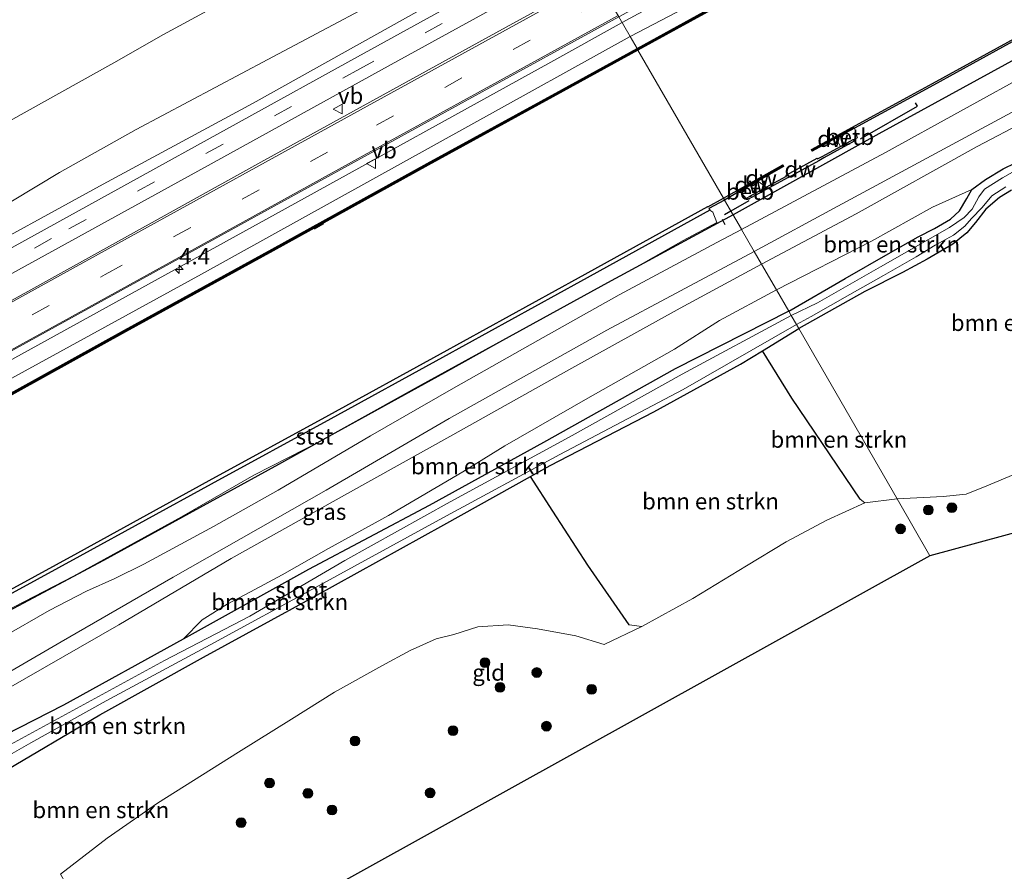
# Model space of a CAD drawing. Units: metres. Extents: x 169997 to 176088, y 359220 to 362501.
# Drawn here: x 172023 to 172175, y 360365 to 360496 of the extents above; entities that cross this region are included whole.
import ezdxf
from ezdxf.enums import TextEntityAlignment as Align

# ---------------------------------------------------------------- set-up
doc = ezdxf.new("R2010")
doc.units = ezdxf.units.M
doc.linetypes.add('VW-3-9_STREEP', pattern=[12, 3, -9])
doc.layers.get('0').update_dxf_attribs({"lineweight": 25})
for name, color, linetype, lineweight in [('B-ME-AM-KILOMETR-S-B1', 7, 'Continuous', 18), ('B-ME-BV-GELEIDECONSTRUCTIE-GELEIDERAIL-L-B1', 213, 'BV-GELEIDERAIL', 18), ('B-ME-GR-BOMENSTRUIKEN-GV-B6', 93, 'Continuous', 18), ('B-ME-GR-BOOM-S-B1', 93, 'Continuous', 18), ('B-ME-GW-KRUINLIJN-L-B1', 93, 'Continuous', 18), ('B-ME-GW-TEENLIJN-L-B1', 93, 'Continuous', 18), ('B-ME-IE-GRASLAND-GV-B6', 93, 'Continuous', 18), ('B-ME-IE-GRONDWERKLIJN-GROND_INGERICHT-GV-B6', 253, 'Continuous', 18), ('B-ME-IE-GRONDWERKLIJN-GROND_NIETINGERICHT-GV-B6', 253, 'Continuous', 18), ('B-ME-IE-HULPGEOMETRIE-L-B1', 53, 'Continuous', 18), ('B-ME-OB-BEKLEDING-GV-B6', 253, 'Continuous', 18), ('B-ME-OB-WATERLIJN-L-B1', 133, 'OB-WATERLIJN', 18), ('B-ME-OG-WATER-GV-B6', 153, 'Continuous', 18), ('B-ME-VH-VERH_SOORT-BITUMEN-GV-B6', 8, 'IE-TERREINAFSCHEIDING-NATUURLIJK-HOUTWAL', 18), ('B-ME-VW-MARKERING-39STREEP-015-L-B1', 255, 'VW-3-9_STREEP', 18), ('B-ME-VW-MARKERING-STREEP-015-L-B1', 7, 'Continuous', 18), ('B-ME-VW-MEUBILAIR_WEGMEUBILAIR-VERKEERSBORD-S-B1', 8, 'Continuous', 18)]:
    doc.layers.add(name, color=color, linetype=linetype, lineweight=lineweight)
for name, color, linetype in [('B-ME-FV-FAUNAPASSAGE-FAUNATUNNEL-L-B1', 10, 'Continuous'), ('B-ME-GC-DAMWAND-GV-B6', 10, 'Continuous'), ('B-ME-GC-DAMWAND-L-B1', 10, 'Continuous'), ('B-ME-GR-BOMENRIJ-L-B1', 10, 'Continuous'), ('B-ME-GW-INSTEEKWATERGANG-L-B1', 10, 'Continuous'), ('B-ME-GW-WATERGANG-GREPPEL-L-B1', 10, 'Continuous'), ('B-ME-IE-TERREINAFSCHEIDING-HAAGRASTER-L-B1', 10, 'Continuous'), ('B-ME-IE-TERREINAFSCHEIDING-SCHRIKHEK-L-B1', 10, 'Continuous'), ('B-ME-KG-KADASTRAAL-OPNAMEDTMGRENS-L-B1', 10, 'Continuous')]:
    doc.layers.add(name, color=color, linetype=linetype)
doc.styles.add('NLCS-ISO', font='NLCS-ISO.TTF')
doc.linetypes.add('BV-GELEIDERAIL', pattern='A,10,-3,[108,NLCS.SHX,S=1,R=0,X=0,Y=0],-3', length=16)
doc.linetypes.add('IE-TERREINAFSCHEIDING-NATUURLIJK-HOUTWAL', pattern='A,7,-1.5,[67,NLCS.SHX,S=0.75,R=45,X=0,Y=0],-1.5,7,-1.5,[70,NLCS.SHX,S=0.75,R=0,X=0,Y=0],-1.5', length=20)
doc.linetypes.add('OB-WATERLIJN', pattern='A,10,[32,NLCS.SHX,S=2,R=0,X=0,Y=0],-12', length=22)

# ---------------------------------------------------------------- blocks, each defined once
blk = doc.blocks.new('verkeersbord')
for p, q in [((0, 0.75), (-0.75, -0.625)), ((0.75, -0.625), (0, 0.75)), ((-0.75, -0.625), (0.75, -0.625))]:
    blk.add_line(p, q)
blk = doc.blocks.new('boom')
h = blk.add_hatch(color=256)
edge = h.paths.add_edge_path()
edge.add_arc((0, 0), 0.75, 0, 360)
blk.add_circle((0, 0), 0.75)
blk = doc.blocks.new('hecto')
for p, q in [((0, 0.625), (-0.625, 0)), ((0, -0.625), (0, 0.625)), ((-0.625, 0), (0.625, 0)), ((0.625, 0), (0, -0.625))]:
    blk.add_line(p, q)

msp = doc.modelspace()

# ---------------------------------------------------------------- linework, layer by layer
at = {"layer": 'B-ME-BV-GELEIDECONSTRUCTIE-GELEIDERAIL-L-B1'}
for points in [[(172116.022, 360495.549, 37.32), (172137.671, 360507.373, 37.388), (172151.587, 360514.953, 37.364), (172165.665, 360522.854, 37.36), (172184.015, 360532.876, 37.468), (172209.254, 360546.849, 37.392), (172242.078, 360564.967, 37.308), (172269.509, 360580.024, 37.272), (172303.474, 360598.715, 37.208), (172330.462, 360613.509, 37.276), (172351.743, 360625.198, 37.26), (172378.477, 360639.975, 37.256), (172401.661, 360652.697, 37.26), (172423.05, 360664.447, 37.228), (172431.618, 360669.282, 37.334)], [(171768.328, 360303.92, 37.432), (171807.374, 360325.38, 37.396), (171844.458, 360345.801, 37.332), (171891.35, 360371.644, 37.304), (171933.397, 360394.856, 37.308), (171973.119, 360416.741, 37.26), (172008.189, 360436.068, 37.224), (172064.261, 360466.981, 37.144), (172105.085, 360489.477, 37.068), (172116.022, 360495.549, 37.32)]]:
    msp.add_polyline3d(points, dxfattribs=at)
at = {"layer": 'B-ME-FV-FAUNAPASSAGE-FAUNATUNNEL-L-B1'}
msp.add_line((172070.159, 360464.629, 35.709), (172068.717, 360463.836, 35.727), dxfattribs=at)
at = {"layer": 'B-ME-GC-DAMWAND-GV-B6'}
for points in [[(172282.647, 360581.821, 35.575), (172282.716, 360581.693, 35.575), (172278.762, 360579.525, 35.575), (172264.939, 360571.945, 35.575), (172242.189, 360559.463, 35.575), (172219.463, 360546.952, 35.575), (172197.742, 360535.023, 35.575), (172175.109, 360522.583, 35.575), (172152.41, 360510.095, 35.575), (172130.743, 360498.094, 35.575), (172118.453, 360491.336, 35.575), (172118.308, 360491.588, 36.158), (172130.603, 360498.348, 36.169), (172152.27, 360510.349, 36.156), (172174.969, 360522.837, 36.148), (172197.602, 360535.277, 36.15), (172219.323, 360547.206, 36.154), (172242.049, 360559.717, 36.16), (172264.8, 360572.199, 36.161), (172277.221, 360579.011, 36.195), (172279.045, 360580.011, 35.575), (172282.577, 360581.948, 35.575), (172282.647, 360581.821, 35.575)], [(172177.9836, 360493.7508, 36.23), (172163.8383, 360485.9727, 36.176), (172151.6831, 360479.3382, 36.2715), (172148.8488, 360477.7912, 35.68), (172145.2208, 360475.811, 35.68), (172145.0896, 360476.0699, 35.68), (172163.699, 360486.227, 35.68), (172177.844, 360494.005, 35.68)], [(172018.762, 360436.805, 36.166), (172039.583, 360448.298, 36.152), (172062.298, 360460.744, 36.141), (172086.067, 360473.903, 36.156), (172106.839, 360485.281, 36.147), (172118.308, 360491.588, 36.158), (172118.453, 360491.336, 35.575)], [(172118.453, 360491.336, 35.575), (172106.979, 360485.027, 35.575), (172086.207, 360473.649, 35.575), (172062.438, 360460.49, 35.575), (172039.723, 360448.044, 35.575), (172018.902, 360436.551, 35.575)], [(172138.1256, 360470.2639, 35.68), (172141.242, 360471.961, 35.68), (172141.2821, 360471.9823, 35.68), (172141.203, 360472.133, 35.68), (172145.977, 360474.755, 35.68), (172146.0468, 360474.6279, 35.68), (172146.828, 360475.055, 35.68), (172149.5764, 360476.5526, 35.68), (172151.517, 360477.61, 36.151), (172151.6558, 360477.3554, 36.151), (172146.9847, 360474.8101, 36.227), (172146.205, 360474.347, 36.243), (172141.487, 360471.728, 36.258), (172141.4317, 360471.6973, 36.224), (172141.4167, 360471.7259, 36.2172), (172135.8828, 360468.7104, 36.183), (172135.744, 360468.965, 36.217), (172138.1256, 360470.2639, 35.68)], [(172134.102, 360469.6734, 36.2479), (172131.748, 360468.307, 35.917), (172131.5844, 360468.5952, 35.5502), (172140.6794, 360473.6914, 35.68), (172140.814, 360473.4342, 35.68), (172136.8721, 360471.2256, 35.68), (172134.102, 360469.6734, 36.2479)], [(172015.454, 360404.876, 35.68), (172032.434, 360414.14, 35.68), (172052.601, 360425.211, 35.68), (172070.984, 360435.277, 35.68), (172088.149, 360444.665, 35.68), (172109.338, 360456.35, 35.68), (172129.177, 360467.293, 35.68), (172129.1973, 360467.2577, 35.68), (172131.5844, 360468.5952, 35.5502), (172131.748, 360468.307, 35.917), (172129.342, 360467.0063, 36.1868), (172129.486, 360466.756, 36.269), (172109.6214, 360455.7997, 36.221), (172088.432, 360444.1145, 36.235), (172071.2667, 360434.7263, 36.247), (172052.8838, 360424.6604, 36.263), (172032.7166, 360413.5893, 36.263), (172015.76, 360404.362, 36.248)]]:
    msp.add_polyline3d(points, dxfattribs=at)
at = {"layer": 'B-ME-GC-DAMWAND-L-B1'}
for p, q in [((172151.6137, 360479.4655, 36.2057), (172145.203, 360475.9665, 36.2213)), ((172134.0311, 360469.7999, 36.2396), (172140.7029, 360473.5382, 36.3137))]:
    msp.add_line(p, q, dxfattribs=at)
for points in [[(172118.381, 360491.462, 36.158), (172130.673, 360498.221, 36.169), (172152.34, 360510.222, 36.156), (172175.039, 360522.71, 36.148), (172197.672, 360535.15, 36.15), (172219.393, 360547.079, 36.154), (172242.119, 360559.59, 36.16), (172264.869, 360572.072, 36.161), (172278.692, 360579.652, 36.165), (172282.603, 360581.797, 36.165)], [(171850.821, 360344.169, 36.157), (171854.723, 360346.329, 36.155), (171877.45, 360358.911, 36.141), (171901.225, 360371.967, 36.148), (171926.976, 360386.009, 36.147), (171948.687, 360398.018, 36.154), (171972.433, 360411.067, 36.14), (171996.162, 360424.159, 36.159), (172018.832, 360436.678, 36.166), (172039.653, 360448.171, 36.152), (172062.368, 360460.617, 36.141), (172086.137, 360473.776, 36.156), (172106.909, 360485.154, 36.147), (172118.381, 360491.462, 36.158)]]:
    msp.add_polyline3d(points, dxfattribs=at)
at = {"layer": 'B-ME-GR-BOMENRIJ-L-B1'}
for points in [[(172449.005, 360639.925, 36.405), (172421.692, 360624.913, 36.248), (172379.719, 360601.893, 36.252), (172345.936, 360583.039, 36.244), (172302.749, 360559.407, 36.284), (172253.147, 360532.339, 36.288), (172211.363, 360509.114, 36.2), (172155.44, 360478.494, 36.372), (172133.067, 360466.026, 36.3)], [(172133.067, 360466.026, 36.3), (172113.786, 360455.589, 36.248), (172085.162, 360439.869, 36.272), (172063.247, 360427.71, 36.276), (172036.367, 360412.943, 36.356), (172013.302, 360400.671, 36.104), (171991.112, 360388.281, 35.972)]]:
    msp.add_polyline3d(points, dxfattribs=at)
at = {"layer": 'B-ME-GR-BOMENSTRUIKEN-GV-B6'}
for points in [[(172022.008, 360480.492, 33.732), (172037.974, 360489.403, 33.916), (172045.601, 360493.734, 33.916), (172058.455, 360500.741, 33.916), (172067.128, 360505.545, 33.916), (172074.301, 360505.27, 33.9), (172085.144, 360511.038, 33.908), (172101.868, 360520.065, 33.936)], [(172101.868, 360520.065, 33.936), (172105.331, 360514.068, 33.705), (172085.741, 360502.759, 33.591), (172061.626, 360489.879, 33.699), (172041.4, 360479.127, 33.699), (172029.635, 360472.556, 33.792), (172022.414, 360468.179, 33.836)], [(172105.331, 360514.068, 33.705), (172107.604, 360510.13, 36.256), (172084.961, 360497.472, 36.12), (172059.331, 360483.192, 36.224), (172036.313, 360470.744, 36.132), (172013.463, 360458.242, 36.148)], [(172022.414, 360468.179, 33.836), (172029.635, 360472.556, 33.792), (172041.4, 360479.127, 33.699), (172061.626, 360489.879, 33.699), (172085.741, 360502.759, 33.591), (172105.331, 360514.068, 33.705)], [(172139.724, 360454.495, 33.793), (172137.44, 360458.451, 36.376), (172151.946, 360466.17, 36.292), (172170.538, 360476.549, 36.292), (172185.398, 360484.32, 36.352)], [(172178.318, 360474.96, 33.295), (172174.537, 360473.078, 33.362), (172171.808, 360471.446, 33.422), (172169.701, 360469.915, 33.426), (172163.699, 360467.196, 33.753), (172154.29, 360461.991, 33.833), (172139.724, 360454.495, 33.793)], [(172177.059, 360473.181, 33.219), (172174.425, 360471.735, 33.231), (172171.671, 360469.999, 33.247), (172170.773, 360468.821, 33.247), (172169.749, 360466.913, 33.247), (172168.558, 360465.648, 33.247), (172166.294, 360464.071, 33.036), (172162.62, 360461.984, 32.924), (172155.702, 360458.028, 32.924), (172146.026, 360452.503, 32.924), (172142.002, 360450.55, 32.92), (172141.594, 360451.256, 33.506), (172150.247, 360456.243, 33.566), (172156.888, 360460.033, 33.482), (172161.481, 360462.665, 33.482), (172163.971, 360463.944, 33.482), (172166.469, 360465.348, 33.482), (172167.821, 360466.66, 33.482), (172168.933, 360468.546, 33.482), (172169.701, 360469.915, 33.426), (172171.808, 360471.446, 33.422), (172174.537, 360473.078, 33.362), (172178.318, 360474.96, 33.295)], [(172141.594, 360451.256, 33.506), (172139.724, 360454.495, 33.793), (172154.29, 360461.991, 33.833), (172163.699, 360467.196, 33.753), (172169.701, 360469.915, 33.426), (172168.933, 360468.546, 33.482), (172167.821, 360466.66, 33.482), (172166.469, 360465.348, 33.482), (172163.971, 360463.944, 33.482), (172161.481, 360462.665, 33.482), (172156.888, 360460.033, 33.482), (172150.247, 360456.243, 33.566), (172141.594, 360451.256, 33.506)], [(172175.812, 360469.841, 33.39), (172173.97, 360468.681, 33.426), (172171.861, 360466.893, 33.466), (172170.301, 360464.869, 33.327), (172168.941, 360463.264, 33.358), (172166.789, 360461.538, 33.41), (172162.889, 360459.249, 33.41), (172159.074, 360457.18, 33.41), (172153.266, 360454.271, 33.41), (172143.13, 360448.596, 33.41), (172142.771, 360449.218, 32.92), (172145.065, 360450.416, 33.179), (172151.008, 360453.786, 33.267), (172156.157, 360456.708, 33.267), (172161.192, 360459.595, 33.223), (172164.091, 360461.372, 33.223), (172166.895, 360462.898, 33.223), (172168.666, 360464.273, 33.223), (172169.659, 360465.493, 33.223), (172171.333, 360467.147, 33.151), (172172.793, 360468.936, 33.147), (172174.955, 360470.342, 33.056)], [(172158.25, 360422.406, 33.418), (172143.13, 360448.596, 33.41), (172153.266, 360454.271, 33.41), (172159.074, 360457.18, 33.41), (172162.889, 360459.249, 33.41), (172166.789, 360461.538, 33.41), (172168.941, 360463.264, 33.358), (172170.301, 360464.869, 33.327), (172171.861, 360466.893, 33.466), (172173.97, 360468.681, 33.426), (172175.812, 360469.841, 33.39)], [(172137.44, 360458.451, 36.376), (172139.724, 360454.495, 33.793), (172130.986, 360449.824, 33.631), (172124.036, 360445.419, 33.655), (172110.756, 360437.858, 33.643), (172098.007, 360430.582, 33.543), (172091.577, 360426.564, 33.772), (172080.126, 360419.858, 33.852), (172070.905, 360414.79, 33.956), (172063.81, 360410.738, 33.852), (172058.959, 360408.117, 33.848), (172055.337, 360406.249, 33.856), (172051.502, 360403.85, 33.716), (172048.628, 360400.89, 33.716), (172030.237, 360390.757, 33.699), (172021.203, 360386.107, 33.699)], [(172021.408, 360393.114, 36.084), (172038.714, 360403.09, 36.292), (172055.983, 360413.272, 36.456), (172073.364, 360422.966, 36.5), (172090.038, 360432.226, 36.324), (172107.818, 360442.24, 36.4), (172124.925, 360451.692, 36.388), (172137.44, 360458.451, 36.376)], [(172139.724, 360454.495, 33.793), (172141.594, 360451.256, 33.506), (172124.158, 360442.364, 33.511), (172103.946, 360431.084, 33.479), (172086.384, 360421.396, 33.691), (172067.839, 360411.564, 33.856), (172048.628, 360400.89, 33.716), (172051.502, 360403.85, 33.716), (172055.337, 360406.249, 33.856), (172058.959, 360408.117, 33.848), (172063.81, 360410.738, 33.852), (172070.905, 360414.79, 33.956), (172080.126, 360419.858, 33.852), (172091.577, 360426.564, 33.772), (172098.007, 360430.582, 33.543), (172110.756, 360437.858, 33.643), (172124.036, 360445.419, 33.655), (172130.986, 360449.824, 33.631), (172139.724, 360454.495, 33.793)], [(172021.203, 360386.107, 33.699), (172030.237, 360390.757, 33.699), (172048.628, 360400.89, 33.716), (172067.839, 360411.564, 33.856), (172086.384, 360421.396, 33.691), (172103.946, 360431.084, 33.479), (172124.158, 360442.364, 33.511), (172141.594, 360451.256, 33.506), (172142.002, 360450.55, 32.92)], [(172142.002, 360450.55, 32.92), (172125.25, 360441.577, 32.527), (172107.876, 360431.904, 32.527), (172089.592, 360421.958, 32.527), (172073.409, 360412.934, 32.527), (172058.857, 360404.403, 32.531), (172045.758, 360397.581, 32.623), (172032.782, 360390.536, 32.635), (172021.503, 360384.402, 32.635)], [(172015.494, 360379.414, 32.635), (172025.221, 360384.94, 32.635), (172036.788, 360391.406, 32.635), (172052.762, 360399.974, 32.631), (172069.486, 360409.095, 32.631), (172088.493, 360419.511, 32.643), (172106.446, 360429.212, 32.755), (172125.379, 360439.227, 32.775), (172142.771, 360449.218, 32.92), (172143.13, 360448.596, 33.41), (172137.581, 360445.166, 33.241), (172134.209, 360443.081, 33.139), (172120.906, 360435.77, 33.139), (172104.954, 360427.549, 33.139), (172101.932, 360425.855, 33.139), (172088.638, 360418.402, 33.139), (172068.666, 360407.368, 33.143), (172051.719, 360398.128, 32.971), (172035.798, 360389.252, 32.971), (172020.367, 360380.119, 32.703)], [(172158.25, 360422.406, 33.418), (172153.316, 360421.807, 33.383), (172152.565, 360422.357, 33.123), (172142.08, 360437.905, 33.003), (172137.581, 360445.166, 33.241), (172143.13, 360448.596, 33.41), (172158.25, 360422.406, 33.418)], [(172152.565, 360422.357, 33.123), (172153.316, 360421.807, 33.383), (172147.472, 360419.136, 33.315), (172141.22, 360415.838, 33.359), (172135.133, 360412.125, 33.403), (172126.879, 360407.136, 33.403), (172119.042, 360402.811, 33.479), (172117.076, 360403.061, 33.123), (172110.769, 360412.244, 32.999), (172105.386, 360420.526, 32.935), (172101.932, 360425.855, 33.139), (172104.954, 360427.549, 33.139), (172120.906, 360435.77, 33.139), (172134.209, 360443.081, 33.139), (172137.581, 360445.166, 33.241), (172142.08, 360437.905, 33.003), (172152.565, 360422.357, 33.123)], [(172020.367, 360380.119, 32.703), (172035.798, 360389.252, 32.971), (172051.719, 360398.128, 32.971), (172068.666, 360407.368, 33.143), (172088.638, 360418.402, 33.139), (172101.932, 360425.855, 33.139), (172105.386, 360420.526, 32.935), (172110.769, 360412.244, 32.999), (172117.076, 360403.061, 33.123)], [(172176.08, 360426.093, 33.462), (172172.047, 360424.393, 33.458), (172168.844, 360423.142, 33.458), (172165.33, 360422.767, 33.462), (172158.25, 360422.406, 33.418)], [(172117.076, 360403.061, 33.123), (172119.042, 360402.811, 33.479), (172113.257, 360400.051, 33.435), (172108.923, 360401.392, 33.243), (172103.035, 360402.444, 33.207), (172098.512, 360403.046, 33.207), (172093.869, 360402.742, 33.207), (172090.15, 360401.608, 33.207), (172087.443, 360400.91, 33.207), (172083.472, 360399.126, 33.371), (172079.114, 360396.771, 33.363), (172071.833, 360392.725, 33.363), (172065.267, 360388.56, 33.219), (172057.095, 360383.508, 33.207), (172044.674, 360375.704, 33.139), (172036.91, 360370.287, 33.139), (172029.779, 360364.79, 33.091), (172030.538, 360363.427, 33.035), (172038.805, 360353.608, 33.387), (172043.258, 360347.039, 33.511), (172024.805, 360336.795, 34.312), (172022.045, 360340.073, 34.54)]]:
    msp.add_polyline3d(points, dxfattribs=at)
at = {"layer": 'B-ME-GW-INSTEEKWATERGANG-L-B1'}
for points in [[(172141.594, 360451.256, 33.506), (172150.247, 360456.243, 33.566), (172156.888, 360460.033, 33.482), (172161.481, 360462.665, 33.482), (172163.971, 360463.944, 33.482), (172166.469, 360465.348, 33.482), (172167.821, 360466.66, 33.482), (172168.933, 360468.546, 33.482), (172169.701, 360469.915, 33.426), (172171.808, 360471.446, 33.422), (172174.537, 360473.078, 33.362), (172178.318, 360474.96, 33.295)], [(172175.812, 360469.841, 33.39), (172173.97, 360468.681, 33.426), (172171.861, 360466.893, 33.466), (172170.301, 360464.869, 33.327), (172168.941, 360463.264, 33.358), (172166.789, 360461.538, 33.41), (172162.889, 360459.249, 33.41), (172159.074, 360457.18, 33.41), (172153.266, 360454.271, 33.41), (172143.13, 360448.596, 33.41)], [(172141.594, 360451.256, 33.506), (172124.158, 360442.364, 33.511), (172103.946, 360431.084, 33.479), (172086.384, 360421.396, 33.691), (172067.839, 360411.564, 33.856), (172048.628, 360400.89, 33.716), (172030.237, 360390.757, 33.699), (172021.203, 360386.107, 33.699)], [(172020.367, 360380.119, 32.703), (172035.798, 360389.252, 32.971), (172051.719, 360398.128, 32.971), (172068.666, 360407.368, 33.143), (172088.638, 360418.402, 33.139), (172101.932, 360425.855, 33.139), (172104.954, 360427.549, 33.139), (172120.906, 360435.77, 33.139), (172134.209, 360443.081, 33.139), (172137.581, 360445.166, 33.241), (172143.13, 360448.596, 33.41)]]:
    msp.add_polyline3d(points, dxfattribs=at)
at = {"layer": 'B-ME-GW-KRUINLIJN-L-B1'}
for points in [[(172274.07, 360580.184, 36.736), (172263.084, 360573.599, 36.459), (172245.166, 360563.683, 36.463), (172227.908, 360554.256, 36.547), (172209.61, 360544.332, 36.551), (172191.859, 360534.409, 36.563), (172166.256, 360520.23, 36.563), (172148.43, 360510.203, 36.427), (172127.943, 360499.015, 36.487), (172117.251, 360493.421, 36.523)], [(171849.485, 360415.022, 35.74), (171854.345, 360408.495, 35.872), (171860.054, 360400.372, 35.996), (171863.665, 360395.114, 36.124), (171866.632, 360390.739, 36.144), (171869.079, 360386.726, 36.14), (171870.755, 360384.838, 36.28), (171872.551, 360383.925, 36.272), (171874.43, 360384.035, 36.272), (171876.515, 360384.568, 36.272), (171879.31, 360385.395, 36.164), (171883.555, 360387.369, 36.26), (171892.726, 360392.447, 36.248), (171905.094, 360399.257, 36.244), (171925.773, 360410.11, 36.248), (171944.838, 360420.955, 36.148), (171967.991, 360433.581, 36.132), (171991.612, 360446.386, 36.168), (172013.463, 360458.242, 36.148), (172036.313, 360470.744, 36.132), (172059.331, 360483.192, 36.224), (172084.961, 360497.472, 36.12), (172107.604, 360510.13, 36.256)], [(172256.506, 360478.127, 34.056), (172255.623, 360481.234, 34.55), (172252.72, 360486.669, 34.945), (172242.421, 360499.858, 35.479), (172239.786, 360503.738, 35.491), (172237.398, 360506.261, 35.63), (172234.914, 360506.553, 35.981), (172232.436, 360506.384, 36.021), (172229.521, 360505.89, 36.021), (172226.61, 360505.206, 36.2), (172222.801, 360503.995, 36.467), (172217.362, 360501.834, 36.395), (172207.923, 360496.743, 36.399), (172199.15, 360492.027, 36.356), (172185.398, 360484.32, 36.352), (172170.538, 360476.549, 36.292), (172151.946, 360466.17, 36.292), (172137.44, 360458.451, 36.376)], [(171855.486, 360349.521, 36.397), (171865.068, 360354.547, 36.464), (171880.427, 360362.959, 36.44), (171913.454, 360381.078, 36.396), (171948.334, 360400.052, 36.396), (171985.537, 360420.623, 36.376), (172019.516, 360439.466, 36.368), (172051.432, 360456.946, 36.34), (172092.329, 360479.626, 36.356), (172117.251, 360493.421, 36.523)], [(172151.517, 360477.61, 36.151), (172151.566, 360477.611, 36.165), (172152.19, 360477.855, 36.285), (172151.6831, 360479.3382, 36.2715)], [(172135.744, 360468.965, 36.217), (172135.745, 360468.929, 36.187), (172135.048, 360468.56, 36.302), (172134.102, 360469.6734, 36.2479)], [(172137.44, 360458.451, 36.376), (172124.925, 360451.692, 36.388), (172107.818, 360442.24, 36.4), (172090.038, 360432.226, 36.324), (172073.364, 360422.966, 36.5), (172055.983, 360413.272, 36.456), (172038.714, 360403.09, 36.292), (172021.408, 360393.114, 36.084)]]:
    msp.add_polyline3d(points, dxfattribs=at)
at = {"layer": 'B-ME-GW-TEENLIJN-L-B1'}
for points in [[(172105.331, 360514.068, 33.705), (172085.741, 360502.759, 33.591), (172061.626, 360489.879, 33.699), (172041.4, 360479.127, 33.699), (172029.635, 360472.556, 33.792), (172022.414, 360468.179, 33.836), (172013.159, 360462.414, 34.18), (171998.091, 360453.218, 34.112), (171978.959, 360442.73, 34.224), (171959.961, 360431.511, 34.252), (171943.968, 360422.714, 34.836), (171923.477, 360411.459, 34.328), (171901.307, 360399.84, 34.184), (171884.198, 360390.507, 34.2), (171877.229, 360387.176, 34.336), (171874.728, 360386.56, 34.336), (171873.174, 360386.399, 34.336), (171872.004, 360387.143, 34.284)], [(172139.724, 360454.495, 33.793), (172154.29, 360461.991, 33.833), (172163.699, 360467.196, 33.753), (172169.701, 360469.915, 33.426)], [(172048.628, 360400.89, 33.716), (172051.502, 360403.85, 33.716), (172055.337, 360406.249, 33.856), (172058.959, 360408.117, 33.848), (172063.81, 360410.738, 33.852), (172070.905, 360414.79, 33.956), (172080.126, 360419.858, 33.852), (172091.577, 360426.564, 33.772), (172098.007, 360430.582, 33.543), (172110.756, 360437.858, 33.643), (172124.036, 360445.419, 33.655), (172130.986, 360449.824, 33.631), (172139.724, 360454.495, 33.793)]]:
    msp.add_polyline3d(points, dxfattribs=at)
at = {"layer": 'B-ME-GW-WATERGANG-GREPPEL-L-B1'}
for points in [[(172152.565, 360422.357, 33.123), (172142.08, 360437.905, 33.003), (172137.581, 360445.166, 33.241)], [(172117.076, 360403.061, 33.123), (172110.769, 360412.244, 32.999), (172105.386, 360420.526, 32.935), (172101.932, 360425.855, 33.139)]]:
    msp.add_polyline3d(points, dxfattribs=at)
at = {"layer": 'B-ME-IE-GRASLAND-GV-B6'}
for points in [[(172377.276, 360636.228, 36.499), (172345.973, 360619.215, 36.455), (172316.203, 360602.722, 36.463), (172295.378, 360591.378, 36.435), (172290.225, 360588.886, 36.576), (172274.07, 360580.184, 36.736), (172263.084, 360573.599, 36.459), (172245.166, 360563.683, 36.463), (172227.908, 360554.256, 36.547), (172209.61, 360544.332, 36.551), (172191.859, 360534.409, 36.563), (172166.256, 360520.23, 36.563), (172148.43, 360510.203, 36.427), (172127.943, 360499.015, 36.487), (172117.251, 360493.421, 36.523), (172115.496, 360496.46, 36.619), (172125.174, 360501.766, 36.619), (172162.172, 360522.181, 36.718), (172209.32, 360548.09, 36.67), (172251.643, 360571.367, 36.603), (172294.343, 360594.852, 36.547), (172331.545, 360615.266, 36.531), (172368.632, 360635.74, 36.523)], [(172434.366, 360628.404, 36.372), (172398.28, 360608.658, 36.348), (172367.86, 360591.89, 36.364), (172328.211, 360569.911, 36.379), (172292.449, 360550.329, 36.36), (172252.822, 360528.827, 36.36), (172224.361, 360513.029, 36.328), (172191.027, 360494.638, 36.328), (172156.48, 360475.59, 36.272), (172134.368, 360463.773, 36.387), (172134.336, 360463.8284, 36.3808), (172131.748, 360468.307, 35.917), (172134.102, 360469.6734, 36.2479)], [(172174.969, 360522.837, 36.148), (172152.27, 360510.349, 36.156), (172130.603, 360498.348, 36.169), (172118.308, 360491.588, 36.158), (172117.251, 360493.421, 36.523), (172127.943, 360499.015, 36.487), (172148.43, 360510.203, 36.427), (172166.256, 360520.23, 36.563), (172191.859, 360534.409, 36.563)], [(172137.44, 360458.451, 36.376), (172136.303, 360460.42, 36.376), (172149.153, 360467.347, 36.427), (172195.388, 360492.306, 36.379), (172235.038, 360514.308, 36.345), (172237.969, 360509.095, 35.921), (172234.914, 360506.553, 35.981), (172232.436, 360506.384, 36.021), (172229.521, 360505.89, 36.021), (172226.61, 360505.206, 36.2), (172222.801, 360503.995, 36.467), (172217.362, 360501.834, 36.395), (172207.923, 360496.743, 36.399), (172199.15, 360492.027, 36.356), (172185.398, 360484.32, 36.352), (172170.538, 360476.549, 36.292), (172151.946, 360466.17, 36.292), (172137.44, 360458.451, 36.376)], [(172107.604, 360510.13, 36.256), (172108.512, 360508.557, 36.395), (172075.396, 360490.275, 36.204), (172039.038, 360470.243, 36.16), (171994.735, 360445.812, 36.3)], [(172013.463, 360458.242, 36.148), (172036.313, 360470.744, 36.132), (172059.331, 360483.192, 36.224), (172084.961, 360497.472, 36.12), (172107.604, 360510.13, 36.256)], [(172016.677, 360453.948, 36.276), (172052.927, 360473.861, 36.22), (172080.565, 360489.148, 36.24), (172110.271, 360505.51, 36.352), (172112.022, 360502.478, 36.523), (172095.037, 360493.131, 36.428), (172060.535, 360474.126, 36.384), (172025.206, 360454.54, 36.432), (171984.625, 360432.1, 36.56)], [(172020.961, 360444.429, 36.48), (172058.494, 360465.138, 36.496), (172092.923, 360484.077, 36.5), (172115.496, 360496.46, 36.619), (172117.251, 360493.421, 36.523)], [(172117.251, 360493.421, 36.523), (172092.329, 360479.626, 36.356), (172051.432, 360456.946, 36.34), (172019.516, 360439.466, 36.368)], [(172019.516, 360439.466, 36.368), (172051.432, 360456.946, 36.34), (172092.329, 360479.626, 36.356), (172117.251, 360493.421, 36.523), (172118.308, 360491.588, 36.158)], [(172134.102, 360469.6734, 36.2479), (172135.048, 360468.56, 36.302), (172135.745, 360468.929, 36.187), (172135.744, 360468.965, 36.217), (172135.8828, 360468.7104, 36.183), (172141.4167, 360471.7259, 36.2172), (172141.4317, 360471.6973, 36.224), (172141.487, 360471.728, 36.258), (172146.205, 360474.347, 36.243), (172146.9847, 360474.8101, 36.227), (172151.6558, 360477.3554, 36.151), (172151.517, 360477.61, 36.151), (172151.566, 360477.611, 36.165), (172152.19, 360477.855, 36.285), (172151.6831, 360479.3382, 36.2715), (172163.8383, 360485.9727, 36.176), (172177.9836, 360493.7508, 36.23)], [(172118.308, 360491.588, 36.158), (172106.839, 360485.281, 36.147), (172086.067, 360473.903, 36.156), (172062.298, 360460.744, 36.141), (172039.583, 360448.298, 36.152), (172018.762, 360436.805, 36.166)], [(172021.172, 360405.052, 36.211), (172031.763, 360410.543, 36.155), (172040.077, 360415.08, 36.224), (172048.331, 360419.632, 36.276), (172059.444, 360426.049, 36.333), (172069.901, 360431.375, 36.239), (172088.775, 360441.788, 36.267), (172101.645, 360448.956, 36.343), (172117.693, 360457.763, 36.267), (172125.373, 360462.078, 36.339), (172130.587, 360464.866, 36.319), (172129.929, 360466.428, 36.241), (172129.486, 360466.756, 36.269), (172129.342, 360467.0063, 36.1868), (172131.748, 360468.307, 35.917), (172134.336, 360463.8284, 36.3808), (172134.368, 360463.773, 36.387)], [(172134.368, 360463.773, 36.387), (172130.539, 360461.787, 36.252), (172115.542, 360453.743, 36.304), (172103.067, 360446.735, 36.304), (172090.143, 360439.418, 36.316), (172077.392, 360432.092, 36.332), (172063.175, 360423.749, 36.356), (172053.243, 360418.188, 36.372), (172042.582, 360412.365, 36.372), (172038.118, 360410.201, 36.26), (172033.765, 360408.264, 36.26), (172028.027, 360405.263, 36.16), (172020.914, 360401.193, 35.936)], [(172015.609, 360392.179, 36), (172029.843, 360400.467, 36.2), (172047.084, 360410.387, 36.32), (172070.576, 360423.754, 36.268), (172089.452, 360434.759, 36.216), (172113.69, 360448.306, 36.216), (172136.303, 360460.42, 36.376)], [(172136.303, 360460.42, 36.376), (172137.44, 360458.451, 36.376), (172124.925, 360451.692, 36.388), (172107.818, 360442.24, 36.4), (172090.038, 360432.226, 36.324), (172073.364, 360422.966, 36.5), (172055.983, 360413.272, 36.456), (172038.714, 360403.09, 36.292), (172021.408, 360393.114, 36.084)]]:
    msp.add_polyline3d(points, dxfattribs=at)
at = {"layer": 'B-ME-IE-GRONDWERKLIJN-GROND_INGERICHT-GV-B6'}
for points in [[(172158.25, 360422.406, 33.418), (172165.33, 360422.767, 33.462), (172168.844, 360423.142, 33.458), (172172.047, 360424.393, 33.458), (172176.08, 360426.093, 33.462), (172181.975, 360429.135, 33.462), (172188.706, 360432.792, 33.458), (172195.661, 360436.57, 33.498), (172202.021, 360440.603, 33.554), (172203.823, 360440.479, 33.689), (172205.342, 360440.329, 33.881), (172206.54, 360440.135, 33.881), (172207.382, 360439.617, 33.881), (172208.317, 360439.13, 33.881), (172209.529, 360439.169, 33.896), (172205.476, 360435.761, 33.821), (172211.544, 360426.792, 33.996), (172163.294, 360413.67, 33.335), (172158.25, 360422.406, 33.418)], [(172029.779, 360364.79, 33.091), (172036.91, 360370.287, 33.139), (172044.674, 360375.704, 33.139), (172057.095, 360383.508, 33.207), (172065.267, 360388.56, 33.219), (172071.833, 360392.725, 33.363), (172079.114, 360396.771, 33.363), (172083.472, 360399.126, 33.371), (172087.443, 360400.91, 33.207), (172090.15, 360401.608, 33.207), (172093.869, 360402.742, 33.207), (172098.512, 360403.046, 33.207), (172103.035, 360402.444, 33.207), (172108.923, 360401.392, 33.243), (172113.257, 360400.051, 33.435), (172119.042, 360402.811, 33.479), (172126.879, 360407.136, 33.403), (172135.133, 360412.125, 33.403), (172141.22, 360415.838, 33.359), (172147.472, 360419.136, 33.315), (172153.316, 360421.807, 33.383), (172158.25, 360422.406, 33.418)], [(172158.25, 360422.406, 33.418), (172163.294, 360413.67, 33.335), (172043.258, 360347.039, 33.511)]]:
    msp.add_polyline3d(points, dxfattribs=at)
at = {"layer": 'B-ME-IE-GRONDWERKLIJN-GROND_NIETINGERICHT-GV-B6'}
msp.add_polyline3d([(172101.868, 360520.065, 33.936), (172085.144, 360511.038, 33.908), (172074.301, 360505.27, 33.9), (172067.128, 360505.545, 33.916), (172058.455, 360500.741, 33.916), (172045.601, 360493.734, 33.916), (172037.974, 360489.403, 33.916), (172022.008, 360480.492, 33.732), (172018.631, 360490.696, 33.736), (172015.61, 360497.404, 33.828), (172012.063, 360509.287, 33.519), (172012.998, 360510.446, 33.515), (172013.25, 360511.792, 33.515), (172012.664, 360513.778, 33.519), (172010.724, 360518.879, 33.487), (172080.424, 360557.208, 33.737), (172101.868, 360520.065, 33.936)], dxfattribs=at)
at = {"layer": 'B-ME-IE-HULPGEOMETRIE-L-B1'}
msp.add_line((172117.076, 360403.061, 33.123), (172119.042, 360402.811, 33.479), dxfattribs=at)
msp.add_polyline3d([(172163.294, 360413.67, 33.335), (172158.25, 360422.406, 33.418), (172143.13, 360448.596, 33.41), (172142.771, 360449.218, 32.92), (172142.002, 360450.55, 32.92), (172141.594, 360451.256, 33.506), (172139.724, 360454.495, 33.793), (172137.44, 360458.451, 36.376), (172136.303, 360460.42, 36.376), (172134.368, 360463.773, 36.387), (172134.336, 360463.8284, 36.3808), (172131.748, 360468.307, 35.917), (172131.5844, 360468.5952, 35.5502), (172118.453, 360491.336, 35.575), (172118.308, 360491.588, 36.158), (172117.251, 360493.421, 36.523), (172115.496, 360496.46, 36.619), (172112.022, 360502.478, 36.523), (172110.271, 360505.51, 36.352), (172108.512, 360508.557, 36.395), (172107.604, 360510.13, 36.256), (172105.331, 360514.068, 33.705), (172101.868, 360520.065, 33.936), (172080.424, 360557.208, 33.737)], dxfattribs=at)
at = {"layer": 'B-ME-IE-TERREINAFSCHEIDING-HAAGRASTER-L-B1'}
for p, q in [((172135.4679, 360468.2, 36.341), (172132.7213, 360466.6227, 36.3086)), ((172132.7213, 360466.6227, 36.3086), (172131.7329, 360466.055, 36.297))]:
    msp.add_line(p, q, dxfattribs=at)
msp.add_polyline3d([(172152.643, 360477.702, 36.269), (172161.389, 360482.715, 36.343), (172161.0603, 360483.2293, 36.3418)], dxfattribs=at)
at = {"layer": 'B-ME-IE-TERREINAFSCHEIDING-SCHRIKHEK-L-B1'}
msp.add_line((172131.8289, 360464.496, 36.364), (172131.4259, 360465.3, 36.332), dxfattribs=at)
at = {"layer": 'B-ME-KG-KADASTRAAL-OPNAMEDTMGRENS-L-B1'}
for points in [[(172480.757, 360586.312, 34.661), (172467.728, 360579.226, 34.498), (172271.64, 360472.591, 34.518), (172268.403, 360470.83, 34.618), (172267.074, 360470.121, 34.562), (172264.559, 360468.74, 34.399), (172211.544, 360426.792, 33.996), (172163.294, 360413.67, 33.335)], [(172163.294, 360413.67, 33.335), (172043.258, 360347.039, 33.511), (172024.805, 360336.795, 34.312), (172021.227, 360334.809, 34.26), (171858.914, 360244.71, 32.767), (171857.741, 360244.058, 32.335), (171856.203, 360243.205, 32.423), (171855.492, 360242.81, 32.811), (171816.702, 360221.278, 32.291)]]:
    msp.add_polyline3d(points, dxfattribs=at)
at = {"layer": 'B-ME-OB-BEKLEDING-GV-B6'}
for points in [[(172151.6831, 360479.3382, 36.2715), (172152.19, 360477.855, 36.285), (172151.566, 360477.611, 36.165), (172151.517, 360477.61, 36.151), (172149.5764, 360476.5526, 35.68), (172148.8488, 360477.7912, 35.68), (172151.6831, 360479.3382, 36.2715)], [(172134.102, 360469.6734, 36.2479), (172136.8721, 360471.2256, 35.68), (172138.1256, 360470.2639, 35.68), (172135.744, 360468.965, 36.217), (172135.745, 360468.929, 36.187), (172135.048, 360468.56, 36.302), (172134.102, 360469.6734, 36.2479)], [(172015.76, 360404.362, 36.248), (172032.7166, 360413.5893, 36.263), (172052.8838, 360424.6604, 36.263), (172071.2667, 360434.7263, 36.247), (172088.432, 360444.1145, 36.235), (172109.6214, 360455.7997, 36.221), (172129.486, 360466.756, 36.269), (172129.929, 360466.428, 36.241), (172130.587, 360464.866, 36.319), (172125.373, 360462.078, 36.339), (172117.693, 360457.763, 36.267), (172101.645, 360448.956, 36.343), (172088.775, 360441.788, 36.267), (172069.901, 360431.375, 36.239), (172059.444, 360426.049, 36.333), (172048.331, 360419.632, 36.276), (172040.077, 360415.08, 36.224), (172031.763, 360410.543, 36.155), (172021.172, 360405.052, 36.211), (172016.495, 360402.583, 36.251), (172015.699, 360403.572, 36.238), (172015.76, 360404.362, 36.248)]]:
    msp.add_polyline3d(points, dxfattribs=at)
at = {"layer": 'B-ME-OB-WATERLIJN-L-B1'}
for points in [[(172118.453, 360491.336, 35.575), (172130.743, 360498.094, 35.575), (172152.41, 360510.095, 35.575), (172175.109, 360522.583, 35.575), (172197.742, 360535.023, 35.575), (172219.463, 360546.952, 35.575), (172242.189, 360559.463, 35.575), (172264.939, 360571.945, 35.575), (172278.762, 360579.525, 35.575), (172282.716, 360581.693, 35.575), (172282.647, 360581.821, 35.575)], [(172177.844, 360494.005, 35.68), (172163.699, 360486.227, 35.68), (172145.0896, 360476.0699, 35.68), (172145.2208, 360475.811, 35.68), (172148.8488, 360477.7912, 35.68), (172149.5764, 360476.5526, 35.68), (172146.828, 360475.055, 35.68), (172146.0468, 360474.6279, 35.68), (172145.977, 360474.755, 35.68), (172141.203, 360472.133, 35.68), (172141.2821, 360471.9823, 35.68), (172141.242, 360471.961, 35.68), (172138.1256, 360470.2639, 35.68), (172136.8721, 360471.2256, 35.68), (172140.814, 360473.4342, 35.68), (172140.6794, 360473.6914, 35.68), (172131.5844, 360468.5952, 35.5502)], [(171850.777, 360344.144, 35.575), (171850.847, 360344.018, 35.575), (171854.793, 360346.202, 35.575), (171877.52, 360358.784, 35.575), (171901.295, 360371.84, 35.575), (171927.046, 360385.882, 35.575), (171948.757, 360397.891, 35.575), (171972.503, 360410.94, 35.575), (171996.232, 360424.032, 35.575), (172018.902, 360436.551, 35.575), (172039.723, 360448.044, 35.575), (172062.438, 360460.49, 35.575), (172086.207, 360473.649, 35.575), (172106.979, 360485.027, 35.575), (172118.453, 360491.336, 35.575)], [(172131.5844, 360468.5952, 35.5502), (172129.1973, 360467.2577, 35.68), (172129.177, 360467.293, 35.68), (172109.338, 360456.35, 35.68), (172088.149, 360444.665, 35.68), (172070.984, 360435.277, 35.68), (172052.601, 360425.211, 35.68), (172032.434, 360414.14, 35.68), (172015.454, 360404.876, 35.68), (172015.4782, 360404.8353, 35.68), (172015.041, 360404.595, 35.68), (171993.24, 360392.611, 35.68), (171971.102, 360380.485, 35.68), (171957.664, 360373.176, 35.68), (171935.731, 360361.092, 35.68), (171914.786, 360349.549, 35.68), (171895.148, 360338.744, 35.68), (171878.631, 360329.657, 35.68), (171857.904, 360318.266, 35.68), (171842.412, 360309.725, 35.68), (171822.766, 360298.92, 35.68), (171801.834, 360287.415, 35.68), (171783.7944, 360277.5002, 35.5501)]]:
    msp.add_polyline3d(points, dxfattribs=at)
at = {"layer": 'B-ME-OG-WATER-GV-B6'}
for points in [[(172131.5844, 360468.5952, 35.5502), (172118.453, 360491.336, 35.575), (172130.743, 360498.094, 35.575), (172152.41, 360510.095, 35.575), (172175.109, 360522.583, 35.575)], [(172177.844, 360494.005, 35.68), (172163.699, 360486.227, 35.68), (172145.0896, 360476.0699, 35.68), (172145.2208, 360475.811, 35.68), (172148.8488, 360477.7912, 35.68), (172149.5764, 360476.5526, 35.68), (172146.828, 360475.055, 35.68), (172146.0468, 360474.6279, 35.68), (172145.977, 360474.755, 35.68), (172141.203, 360472.133, 35.68), (172141.2821, 360471.9823, 35.68), (172141.242, 360471.961, 35.68), (172138.1256, 360470.2639, 35.68), (172136.8721, 360471.2256, 35.68), (172140.814, 360473.4342, 35.68), (172140.6794, 360473.6914, 35.68), (172131.5844, 360468.5952, 35.5502)], [(172018.902, 360436.551, 35.575), (172039.723, 360448.044, 35.575), (172062.438, 360460.49, 35.575), (172086.207, 360473.649, 35.575), (172106.979, 360485.027, 35.575), (172118.453, 360491.336, 35.575), (172131.5844, 360468.5952, 35.5502), (172129.1973, 360467.2577, 35.68), (172129.177, 360467.293, 35.68), (172109.338, 360456.35, 35.68), (172088.149, 360444.665, 35.68), (172070.984, 360435.277, 35.68), (172052.601, 360425.211, 35.68), (172032.434, 360414.14, 35.68), (172015.454, 360404.876, 35.68)], [(172174.955, 360470.342, 33.056), (172172.793, 360468.936, 33.147), (172171.333, 360467.147, 33.151), (172169.659, 360465.493, 33.223), (172168.666, 360464.273, 33.223), (172166.895, 360462.898, 33.223), (172164.091, 360461.372, 33.223), (172161.192, 360459.595, 33.223), (172156.157, 360456.708, 33.267), (172151.008, 360453.786, 33.267), (172145.065, 360450.416, 33.179), (172142.771, 360449.218, 32.92), (172142.002, 360450.55, 32.92), (172146.026, 360452.503, 32.924), (172155.702, 360458.028, 32.924), (172162.62, 360461.984, 32.924), (172166.294, 360464.071, 33.036), (172168.558, 360465.648, 33.247), (172169.749, 360466.913, 33.247), (172170.773, 360468.821, 33.247), (172171.671, 360469.999, 33.247), (172174.425, 360471.735, 33.231), (172177.059, 360473.181, 33.219)], [(172142.771, 360449.218, 32.92), (172125.379, 360439.227, 32.775), (172106.446, 360429.212, 32.755), (172088.493, 360419.511, 32.643), (172069.486, 360409.095, 32.631), (172052.762, 360399.974, 32.631), (172036.788, 360391.406, 32.635), (172025.221, 360384.94, 32.635), (172015.494, 360379.414, 32.635), (172007.594, 360374.98, 32.635), (172007.095, 360375.911, 32.635), (172007.085, 360376.813, 32.635), (172010.484, 360378.67, 32.635), (172021.503, 360384.402, 32.635), (172032.782, 360390.536, 32.635), (172045.758, 360397.581, 32.623), (172058.857, 360404.403, 32.531), (172073.409, 360412.934, 32.527), (172089.592, 360421.958, 32.527), (172107.876, 360431.904, 32.527), (172125.25, 360441.577, 32.527), (172142.002, 360450.55, 32.92), (172142.771, 360449.218, 32.92)]]:
    msp.add_polyline3d(points, dxfattribs=at)
at = {"layer": 'B-ME-VH-VERH_SOORT-BITUMEN-GV-B6'}
for points in [[(172450.524, 360637.36, 36.286), (172452.555, 360633.93, 36.309), (172413.343, 360612.305, 36.356), (172360.642, 360583.229, 36.336), (172317.999, 360559.823, 36.276), (172276.194, 360536.828, 36.28), (172240.377, 360517.271, 36.34), (172237.049, 360515.424, 36.343), (172235.038, 360514.308, 36.345), (172195.388, 360492.306, 36.379), (172149.153, 360467.347, 36.427), (172136.303, 360460.42, 36.376), (172134.368, 360463.773, 36.387), (172156.48, 360475.59, 36.272), (172191.027, 360494.638, 36.328), (172224.361, 360513.029, 36.328), (172252.822, 360528.827, 36.36), (172292.449, 360550.329, 36.36), (172328.211, 360569.911, 36.379), (172367.86, 360591.89, 36.364), (172398.28, 360608.658, 36.348), (172434.366, 360628.404, 36.372), (172450.524, 360637.36, 36.286)], [(171994.735, 360445.812, 36.3), (172039.038, 360470.243, 36.16), (172075.396, 360490.275, 36.204), (172108.512, 360508.557, 36.395), (172110.271, 360505.51, 36.352), (172080.565, 360489.148, 36.24), (172052.927, 360473.861, 36.22), (172016.677, 360453.948, 36.276)], [(171984.625, 360432.1, 36.56), (172025.206, 360454.54, 36.432), (172060.535, 360474.126, 36.384), (172095.037, 360493.131, 36.428), (172112.022, 360502.478, 36.523), (172115.496, 360496.46, 36.619), (172092.923, 360484.077, 36.5), (172058.494, 360465.138, 36.496), (172020.961, 360444.429, 36.48)], [(172134.368, 360463.773, 36.387), (172136.303, 360460.42, 36.376), (172113.69, 360448.306, 36.216), (172089.452, 360434.759, 36.216), (172070.576, 360423.754, 36.268), (172047.084, 360410.387, 36.32), (172029.843, 360400.467, 36.2), (172015.609, 360392.179, 36)], [(172020.914, 360401.193, 35.936), (172028.027, 360405.263, 36.16), (172033.765, 360408.264, 36.26), (172038.118, 360410.201, 36.26), (172042.582, 360412.365, 36.372), (172053.243, 360418.188, 36.372), (172063.175, 360423.749, 36.356), (172077.392, 360432.092, 36.332), (172090.143, 360439.418, 36.316), (172103.067, 360446.735, 36.304), (172115.542, 360453.743, 36.304), (172130.539, 360461.787, 36.252), (172134.368, 360463.773, 36.387)]]:
    msp.add_polyline3d(points, dxfattribs=at)
at = {"layer": 'B-ME-VW-MARKERING-39STREEP-015-L-B1'}
for points in [[(172109.385, 360507.045, 36.395), (172075.747, 360488.465, 36.192), (172028.387, 360462.393, 36.208), (171989.983, 360441.158, 36.284), (171953.454, 360421.097, 36.34), (171903.168, 360393.346, 36.32), (171879.09, 360380.186, 36.436)], [(171766.08, 360307.761, 36.684), (171795.982, 360324.221, 36.64), (171827.773, 360341.77, 36.728), (171869.568, 360364.777, 36.708), (171911.68, 360387.954, 36.68), (171952.19, 360410.291, 36.684), (171993.91, 360433.259, 36.712), (172036.619, 360456.853, 36.616), (172078.272, 360479.79, 36.592), (172113.78, 360499.432, 36.615)]]:
    msp.add_polyline3d(points, dxfattribs=at)
at = {"layer": 'B-ME-VW-MARKERING-STREEP-015-L-B1'}
for points in [[(171882.482, 360375.503, 36.556), (171920.719, 360396.667, 36.504), (171953.524, 360414.747, 36.492), (171995.995, 360438.16, 36.54), (172037.105, 360460.794, 36.52), (172076.869, 360482.711, 36.46), (172112.188, 360502.19, 36.483)], [(172115.395, 360496.636, 36.567), (172079.38, 360476.812, 36.496), (172033.636, 360451.579, 36.448), (171986.093, 360425.424, 36.524), (171947.059, 360403.9, 36.552), (171898.278, 360377.008, 36.528), (171856.292, 360353.835, 36.568), (171811.572, 360329.206, 36.592), (171786.307, 360315.299, 36.592), (171767.669, 360305.047, 36.564)]]:
    msp.add_polyline3d(points, dxfattribs=at)

# ---------------------------------------------------------------- block references
at = {"layer": 'B-ME-AM-KILOMETR-S-B1', "rotation": 90}
msp.add_blockref('hecto', (172047.997, 360457.657, 36.604), dxfattribs=at)
at = {"layer": 'B-ME-GR-BOOM-S-B1', "rotation": 90}
for p in [(172163.042, 360420.711, 33.466), (172166.654, 360421.077, 33.382), (172158.77, 360417.811, 33.383), (172094.957, 360397.264, 33.331), (172102.917, 360395.748, 33.407), (172097.269, 360393.474, 33.411), (172111.324, 360393.157, 33.491), (172104.399, 360387.501, 33.491), (172090.055, 360386.827, 33.487), (172074.989, 360385.245, 33.343), (172061.867, 360378.772, 33.463), (172067.75, 360377.188, 33.539), (172086.535, 360377.263, 33.563), (172071.469, 360374.629, 33.539), (172057.511, 360372.696, 33.924)]:
    msp.add_blockref('boom', p, dxfattribs=at)
at = {"layer": 'B-ME-VW-MEUBILAIR_WEGMEUBILAIR-VERKEERSBORD-S-B1', "rotation": 90}
for p in [(172072.379, 360482.286, 36.32), (172077.533, 360473.909, 36.556)]:
    msp.add_blockref('verkeersbord', p, dxfattribs=at)

# ---------------------------------------------------------------- texts
at = {"layer": 'B-ME-AM-KILOMETR-S-B1', "ltscale": 0.2, "style": 'NLCS-ISO'}
msp.add_text('4.4', height=2.5, dxfattribs=at).set_placement((172047.997, 360457.657, 36.604), align=Align.BOTTOM_LEFT)
at = {"layer": 'B-ME-GC-DAMWAND-GV-B6', "ltscale": 0.2, "style": 'NLCS-ISO'}
for p in [(172143.374, 360473.0302), (172135.7003, 360470.6572)]:
    msp.add_text('dw', height=2.5, dxfattribs=at).set_placement(p, align=Align.MIDDLE_CENTER)
at = {"layer": 'B-ME-GC-DAMWAND-L-B1', "ltscale": 0.2, "style": 'NLCS-ISO'}
for p in [(172148.4083, 360477.716), (172137.367, 360471.669)]:
    msp.add_text('dw', height=2.5, dxfattribs=at).set_placement(p, align=Align.MIDDLE_CENTER)
at = {"layer": 'B-ME-GR-BOMENSTRUIKEN-GV-B6', "ltscale": 0.2, "style": 'NLCS-ISO'}
for p in [(172157.4163, 360461.5037), (172177.004, 360449.4521), (172149.3103, 360431.5204), (172094.1052, 360427.4417), (172129.5932, 360422.0426), (172063.4367, 360406.58), (172038.5445, 360387.5551), (172035.9636, 360374.6277)]:
    msp.add_text('bmn en strkn', height=2.5, dxfattribs=at).set_placement(p, align=Align.MIDDLE_CENTER)
at = {"layer": 'B-ME-IE-GRASLAND-GV-B6', "ltscale": 0.2, "style": 'NLCS-ISO'}
msp.add_text('gras', height=2.5, dxfattribs=at).set_placement((172070.2785, 360420.442), align=Align.MIDDLE_CENTER)
at = {"layer": 'B-ME-IE-GRONDWERKLIJN-GROND_INGERICHT-GV-B6', "ltscale": 0.2, "style": 'NLCS-ISO'}
msp.add_text('gld', height=2.5, dxfattribs=at).set_placement((172095.5107, 360395.7434), align=Align.MIDDLE_CENTER)
at = {"layer": 'B-ME-OB-BEKLEDING-GV-B6', "ltscale": 0.2, "style": 'NLCS-ISO'}
for s, p in [('betb', (172151.0092, 360478.0137)), ('betb', (172135.677, 360469.6129)), ('stst', (172068.7641, 360432.0061))]:
    msp.add_text(s, height=2.5, dxfattribs=at).set_placement(p, align=Align.MIDDLE_CENTER)
at = {"layer": 'B-ME-OG-WATER-GV-B6', "ltscale": 0.2, "style": 'NLCS-ISO'}
msp.add_text('sloot', height=2.5, dxfattribs=at).set_placement((172066.7347, 360408.4102), align=Align.MIDDLE_CENTER)
at = {"layer": 'B-ME-VW-MEUBILAIR_WEGMEUBILAIR-VERKEERSBORD-S-B1', "ltscale": 0.2, "style": 'NLCS-ISO'}
for p in [(172072.379, 360482.286, 36.32), (172077.533, 360473.909, 36.556)]:
    msp.add_text('vb', height=2.5, dxfattribs=at).set_placement(p, align=Align.BOTTOM_LEFT)

doc.saveas('drawing.dxf')
